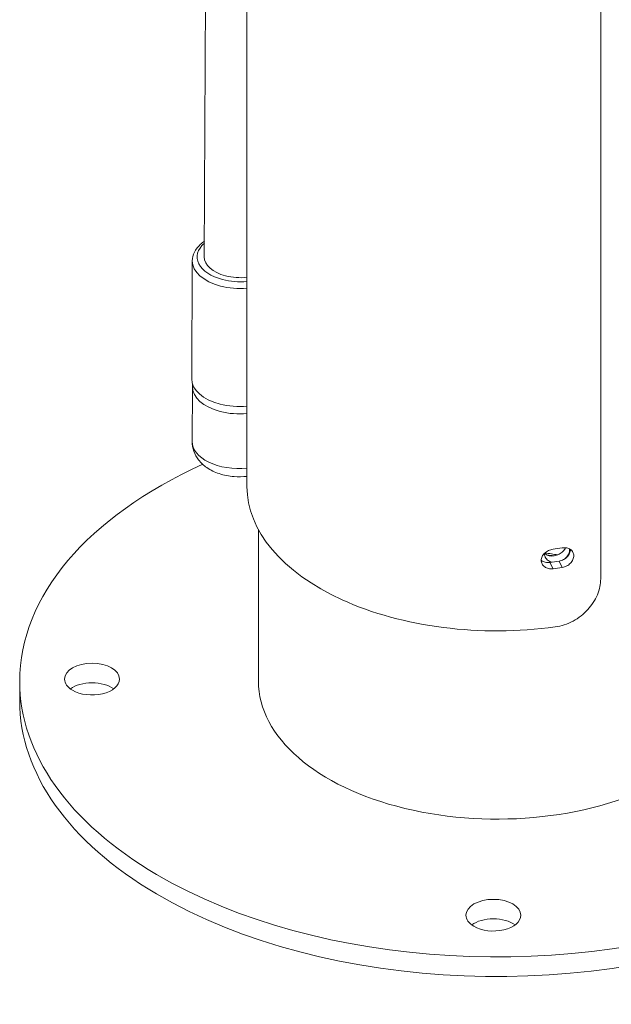
# Model space of a CAD drawing. Units: inches. Extents: x 1.02 to 9.54, y 0.51 to 8.28.
# Drawn here: x 1.02 to 1.3, y 5.36 to 5.83 of the extents above; entities that cross this region are included whole.
import ezdxf

# ---------------------------------------------------------------- set-up
doc = ezdxf.new("R2010")
doc.units = ezdxf.units.IN
doc.header["$MEASUREMENT"] = 0
doc.layers.add('TANGENT EDGES', color=7, linetype='Continuous', lineweight=0)
doc.layers.add('VISIBLE', color=7, linetype='Continuous', lineweight=0)

msp = doc.modelspace()

# ---------------------------------------------------------------- linework, layer by layer
at = {"layer": 'TANGENT EDGES'}
for p, q in [((1.27247, 5.57142), (1.27402, 5.56839)), ((1.27689, 5.57205), (1.27843, 5.56903))]:
    msp.add_line(p, q, dxfattribs=at)
for centre, major_axis, start_param, end_param in [((1.12508, 5.71673), (0.02045, -0.00011), -3.727278, -1.986629), ((1.12507, 5.71486), (0.02273, -0.00012), -3.141593, -1.986629), ((1.12508, 5.71673), (0.02045, -0.00011), -1.986629, -1.406659), ((1.12507, 5.71486), (0.02273, -0.00012), -1.986629, -1.422441), ((1.12475, 5.65493), (0.02236, -0.00012), -3.141593, -1.986629), ((1.12475, 5.65493), (0.02236, -0.00012), -1.986629, -1.405501), ((1.12461, 5.62887), (-0.02236, 0.00012), 0, 1.742435)]:
    msp.add_ellipse(centre, major_axis=major_axis, ratio=0.573809, start_param=start_param, end_param=end_param, dxfattribs=at)
at = {"layer": 'VISIBLE'}
for p, q in [((1.10803, 5.71682), (1.12018, 7.97919)), ((1.12836, 5.9416), (1.12836, 5.60758)), ((1.29672, 5.86045), (1.29672, 5.56354)), ((1.10234, 5.71499), (1.10204, 5.65877)), ((1.10238, 5.65505), (1.10224, 5.62899)), ((1.13381, 5.51482), (1.13381, 5.58701)), ((1.02018, 5.51482), (1.02018, 5.50554))]:
    msp.add_line(p, q, dxfattribs=at)
for centre, major_axis, ratio, start_param, end_param in [((1.12508, 5.71673), (-0.01705, 0.00009), 0.573809, 0, 1.154964), ((1.12508, 5.71673), (-0.01705, 0.00009), 0.573809, 1.154964, 1.767518), ((1.12477, 5.65865), (-0.02273, 0.00012), 0.573809, 0, 1.154964), ((1.12477, 5.65865), (-0.02273, 0.00012), 0.573809, 1.154964, 1.732583), ((1.24745, 5.51482), (-0.22727, 0), 0.57735, -0.906185, 0), ((1.24745, 5.60758), (0.11909, 0), 0.57735, -3.141593, -1.336312), ((1.24745, 5.64469), (0.11909, 0), 0.57735, -1.345818, -1.307613), ((1.24745, 5.51482), (0.10818, 0), 0.57735, -4.982466, -4.923656), ((1.24745, 5.51482), (-0.10682, 0), 0.57735, -1.825508, -1.794285), ((1.24745, 5.63542), (0.11364, 0), 0.57735, -1.348793, -1.30875), ((1.24745, 5.63542), (0.11909, 0), 0.57735, -1.345818, -1.307613), ((1.05461, 5.51585), (-0.01307, 0), 0.57735, 3.141593, 6.283185), ((1.24745, 5.51482), (-0.22727, 0), 0.57735, 0, 0.776085), ((1.05461, 5.51585), (-0.01307, 0), 0.57735, 0, 0.776085), ((1.05461, 5.50658), (-0.01307, 0), 0.57735, -2.479365, -0.662228), ((1.05461, 5.51585), (-0.01307, 0), 0.57735, 0.776085, 3.141593), ((1.24745, 5.51482), (0.11364, 0), 0.57735, -3.141593, -0.793718), ((1.24745, 5.50554), (-0.22727, 0), 0.57735, 0, 0.776085), ((1.24745, 5.51482), (-0.22727, 0), 0.57735, 0.776085, 2.166223), ((1.24745, 5.50554), (-0.22727, 0), 0.57735, 0.776085, 2.227354), ((1.24565, 5.40348), (-0.01307, 0), 0.57735, 3.141593, 6.283185), ((1.24565, 5.40348), (-0.01307, 0), 0.57735, 0, 0.776085), ((1.24565, 5.3942), (-0.01307, 0), 0.57735, -2.479365, -0.662228), ((1.24565, 5.40348), (-0.01307, 0), 0.57735, 0.776085, 3.141593)]:
    msp.add_ellipse(centre, major_axis=major_axis, ratio=ratio, start_param=start_param, end_param=end_param, dxfattribs=at)
for points, knots in [([(1.10234, 5.71499), (1.10235, 5.71639), (1.10269, 5.71779), (1.104, 5.72048), (1.10501, 5.72176), (1.10682, 5.72339), (1.10742, 5.72387), (1.10807, 5.72431)], [1.1549638, 1.1549638, 1.1549638, 1.1549638, 1.4235018, 1.4235018, 1.7157455, 1.7157455, 1.8468127, 1.8468127, 1.8468127, 1.8468127]), ([(1.10224, 5.62899), (1.10223, 5.6274), (1.10252, 5.62583), (1.10357, 5.62283), (1.10437, 5.62144), (1.10644, 5.61876), (1.10778, 5.61756), (1.11104, 5.6153), (1.11303, 5.61436), (1.11739, 5.6129), (1.11979, 5.61244), (1.12426, 5.6121), (1.12632, 5.61213), (1.12836, 5.61237)], [5.128221, 5.128221, 5.128221, 5.128221, 5.330595, 5.330595, 5.550184, 5.550184, 5.823503, 5.823503, 6.1792, 6.1792, 6.574061, 6.574061, 6.907366, 6.907366, 6.907366, 6.907366]), ([(1.26883, 5.57069), (1.26856, 5.57122), (1.26843, 5.57181), (1.26843, 5.57237), (1.26843, 5.57296), (1.26857, 5.57359), (1.26914, 5.57479), (1.26957, 5.57536), (1.27057, 5.5763), (1.2712, 5.57673), (1.27257, 5.57737), (1.27332, 5.57758), (1.27402, 5.57767)], [1.7996755, 1.7996755, 1.7996755, 1.7996755, 1.9157222, 1.9157222, 1.9157222, 2.0353419, 2.0353419, 2.1549616, 2.1549616, 2.274959, 2.274959, 2.3949565, 2.3949565, 2.3949565, 2.3949565]), ([(1.26994, 5.5757), (1.27006, 5.57561), (1.27017, 5.57551), (1.27083, 5.57505), (1.27152, 5.57474), (1.27301, 5.57443), (1.27382, 5.57441), (1.27534, 5.57464), (1.27614, 5.57489), (1.27762, 5.57565), (1.27829, 5.57616), (1.27929, 5.57719), (1.2797, 5.57776), (1.28, 5.57836)], [1.2819223, 1.2819223, 1.2819223, 1.2819223, 1.3111053, 1.3111053, 1.4422158, 1.4422158, 1.5733263, 1.5733263, 1.7044368, 1.7044368, 1.8355473, 1.8355473, 1.952217, 1.952217, 1.952217, 1.952217]), ([(1.27689, 5.57205), (1.27758, 5.57215), (1.27831, 5.57239), (1.27965, 5.57309), (1.28027, 5.57355), (1.28123, 5.57454), (1.28165, 5.57514), (1.28219, 5.57636), (1.28233, 5.57699), (1.28234, 5.57756)], [0.4786788, 0.4786788, 0.4786788, 0.4786788, 0.5982793, 0.5982793, 0.7178799, 0.7178799, 0.8374916, 0.8374916, 0.9531017, 0.9531017, 0.9531017, 0.9531017]), ([(1.27843, 5.5783), (1.27912, 5.57841), (1.27985, 5.57841), (1.2812, 5.57816), (1.28181, 5.57791), (1.28278, 5.57726), (1.28319, 5.57681), (1.28348, 5.57628), (1.28349, 5.57626), (1.28349, 5.57625)], [0.4786531, 0.4786531, 0.4786531, 0.4786531, 0.5982534, 0.5982534, 0.7178537, 0.7178537, 0.8374642, 0.8374642, 0.8410776, 0.8410776, 0.8410776, 0.8410776]), ([(1.28193, 5.57756), (1.28193, 5.57692), (1.28178, 5.57621), (1.28118, 5.57485), (1.28072, 5.5742), (1.27998, 5.57344), (1.27975, 5.57324), (1.27951, 5.57304)], [0, 0, 0, 0, 0.1311076, 0.1311076, 0.2622153, 0.2622153, 0.3132048, 0.3132048, 0.3132048, 0.3132048]), ([(1.27353, 5.57156), (1.27282, 5.57172), (1.27218, 5.57201), (1.27112, 5.57276), (1.27065, 5.57328), (1.2703, 5.57394), (1.27026, 5.57402), (1.27023, 5.5741)], [0.6618056, 0.6618056, 0.6618056, 0.6618056, 0.7866456, 0.7866456, 0.9177532, 0.9177532, 0.9347767, 0.9347767, 0.9347767, 0.9347767]), ([(1.28349, 5.57625), (1.28375, 5.57574), (1.28388, 5.57516), (1.28388, 5.57401), (1.28375, 5.57336), (1.28319, 5.57212), (1.28278, 5.57152), (1.28181, 5.57053), (1.2812, 5.57007), (1.27985, 5.56937), (1.27912, 5.56913), (1.27843, 5.56903)], [0.8410776, 0.8410776, 0.8410776, 0.8410776, 0.9570747, 0.9570747, 1.0766853, 1.0766853, 1.1962958, 1.1962958, 1.3158961, 1.3158961, 1.4354964, 1.4354964, 1.4354964, 1.4354964]), ([(1.26843, 5.57237), (1.26846, 5.57235), (1.26849, 5.57233), (1.26902, 5.57195), (1.26965, 5.57166), (1.27103, 5.57135), (1.27177, 5.57133), (1.27247, 5.57142)], [0.2318858, 0.2318858, 0.2318858, 0.2318858, 0.2392437, 0.2392437, 0.3592807, 0.3592807, 0.4793178, 0.4793178, 0.4793178, 0.4793178]), ([(1.27402, 5.56839), (1.27332, 5.5683), (1.27257, 5.56832), (1.2712, 5.56863), (1.27057, 5.56891), (1.26957, 5.56963), (1.26914, 5.5701), (1.26885, 5.57066), (1.26884, 5.57067), (1.26883, 5.57069)], [1.4364878, 1.4364878, 1.4364878, 1.4364878, 1.5564853, 1.5564853, 1.6764828, 1.6764828, 1.7961025, 1.7961025, 1.7996755, 1.7996755, 1.7996755, 1.7996755]), ([(1.29672, 5.56354), (1.29672, 5.56121), (1.2962, 5.55858), (1.29407, 5.55348), (1.29246, 5.55099), (1.28868, 5.54684), (1.28626, 5.5449), (1.28087, 5.54202), (1.27792, 5.54109), (1.27512, 5.5407)], [7.750475, 7.750475, 7.750475, 7.750475, 8.228984, 8.228984, 8.707493, 8.707493, 9.189605, 9.189605, 9.671716, 9.671716, 9.671716, 9.671716])]:
    msp.add_open_spline(points, degree=3, knots=knots, dxfattribs=at)
for points in [[(1.10238, 5.65505), (1.10239, 5.65545), (1.10241, 5.65585), (1.10246, 5.65624)], [(1.28192, 5.57781), (1.28193, 5.57773), (1.28193, 5.57764), (1.28193, 5.57756)], [(1.27023, 5.5741), (1.27001, 5.57459), (1.26989, 5.57512), (1.26988, 5.57564)]]:
    msp.add_open_spline(points, degree=3, dxfattribs=at)

doc.saveas('drawing.dxf')
